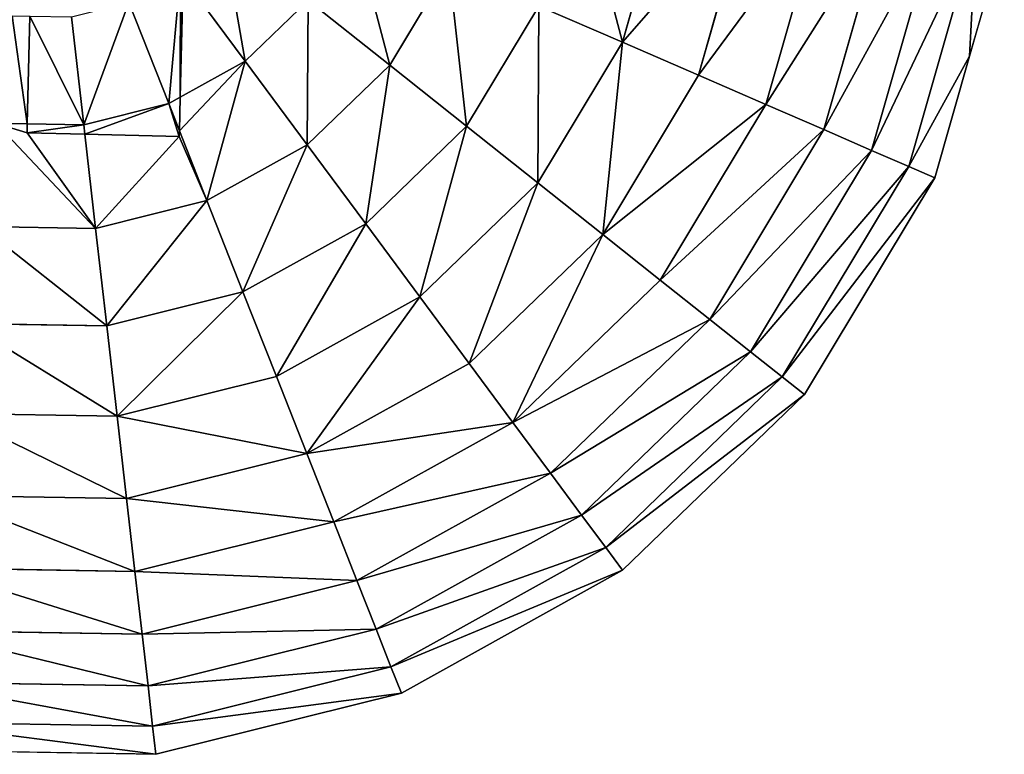
# Model space of a CAD drawing. Extents: x 16829 to 20208, y 6639 to 7922.
# Drawn here: x 17078 to 17334, y 7326 to 7517 of the extents above; entities that cross this region are included whole.
import ezdxf

# ---------------------------------------------------------------- set-up
doc = ezdxf.new("R2010")
doc.units = 0
doc.layers.get('0').update_dxf_attribs({"color": 13, "linetype": 'CONTINUOUS'})

# ---------------------------------------------------------------- blocks, each defined once
blk = doc.blocks.new('SKUPINA_74')
at = {"color": 2}
for p, q in [((401.54, 188.56, 172.98), (412.3, 229.86, 172.98)), ((421.48, 180.46, 149.46), (433.66, 227.2, 149.46)), ((439.17, 173.28, 123.35), (452.6, 224.84, 123.35)), ((454.4, 167.1, 94.99), (468.91, 222.81, 94.99)), ((466.97, 161.99, 64.73), (482.37, 221.13, 64.73)), ((476.73, 158.03, 32.93), (492.82, 219.83, 32.93)), ((491.84, 187.09), (500.14, 218.92)), ((341.2, 181.15, 211.14), (355.93, 207.08, 211.14)), ((286.93, 202.71, 235.54), (303.61, 181.29, 225.32)), ((303.61, 181.29, 225.32), (319.59, 197.49, 225.32)), ((319.59, 197.49, 225.32), (341.2, 181.15, 211.14)), ((361.57, 165.74, 193.62), (379.6, 197.47, 193.62)), ((379.6, 197.47, 193.62), (401.54, 188.56, 172.98)), ((272.97, 195.86, 235.98), (283.98, 169.78, 225.32)), ((258.16, 191.78, 235.98), (262.05, 163.73, 225.32)), ((380.46, 151.45, 172.98), (401.54, 188.56, 172.98)), ((401.54, 188.56, 172.98), (421.48, 180.46, 149.46)), ((483.55, 155.26), (491.84, 187.09)), ((286.93, 171.51, 225.32), (303.61, 181.29, 225.32)), ((303.61, 181.29, 225.32), (320.25, 159.91, 211.14)), ((320.25, 159.91, 211.14), (341.2, 181.15, 211.14)), ((341.2, 181.15, 211.14), (361.57, 165.74, 193.62)), ((397.63, 138.47, 149.46), (421.48, 180.46, 149.46)), ((421.48, 180.46, 149.46), (439.17, 173.28, 123.35)), ((412.86, 126.95, 123.35), (439.17, 173.28, 123.35)), ((439.17, 173.28, 123.35), (454.4, 167.1, 94.99)), ((262.05, 163.73, 225.32), (283.98, 169.78, 225.32)), ((283.98, 169.78, 225.32), (286.93, 171.51, 225.32)), ((283.98, 169.78, 225.32), (286.93, 162.79, 221.35)), ((425.96, 117.04, 94.99), (454.4, 167.1, 94.99)), ((454.4, 167.1, 94.99), (466.97, 161.99, 64.73)), ((335.95, 139.75, 193.62), (361.57, 165.74, 193.62)), ((361.57, 165.74, 193.62), (380.46, 151.45, 172.98)), ((239.29, 163.58, 225.32), (247.36, 163.63, 225.32)), ((247.36, 163.63, 225.32), (262.05, 163.73, 225.32)), ((262.05, 163.73, 225.32), (262.39, 161.28, 224.02)), ((286.93, 162.79, 221.35), (294.53, 144.82, 211.14)), ((436.78, 108.86, 64.73), (466.97, 161.99, 64.73)), ((466.97, 161.99, 64.73), (476.73, 158.03, 32.93)), ((262.39, 161.28, 224.02), (265.77, 136.89, 211.14)), ((294.53, 144.82, 211.14), (320.25, 159.91, 211.14)), ((320.25, 159.91, 211.14), (335.95, 139.75, 193.62)), ((445.18, 102.5, 32.93), (476.73, 158.03, 32.93)), ((476.73, 158.03, 32.93), (483.55, 155.26)), ((451.06, 98.06), (483.55, 155.26)), ((350.49, 121.06, 172.98), (380.46, 151.45, 172.98)), ((380.46, 151.45, 172.98), (397.63, 138.47, 149.46)), ((265.77, 136.89, 211.14), (294.53, 144.82, 211.14)), ((294.53, 144.82, 211.14), (304.47, 121.28, 193.62)), ((304.47, 121.28, 193.62), (335.95, 139.75, 193.62)), ((335.95, 139.75, 193.62), (350.49, 121.06, 172.98)), ((363.71, 104.08, 149.46), (397.63, 138.47, 149.46)), ((397.63, 138.47, 149.46), (412.86, 126.95, 123.35)), ((235.95, 136.69, 211.14), (265.77, 136.89, 211.14)), ((265.77, 136.89, 211.14), (269.28, 111.59, 193.62)), ((375.44, 89.01, 123.35), (412.86, 126.95, 123.35)), ((412.86, 126.95, 123.35), (425.96, 117.04, 94.99)), ((269.28, 111.59, 193.62), (304.47, 121.28, 193.62)), ((304.47, 121.28, 193.62), (313.68, 99.47, 172.98)), ((313.68, 99.47, 172.98), (350.49, 121.06, 172.98)), ((350.49, 121.06, 172.98), (363.71, 104.08, 149.46)), ((385.54, 76.05, 94.99), (425.96, 117.04, 94.99)), ((425.96, 117.04, 94.99), (436.78, 108.86, 64.73)), ((232.79, 111.34, 193.62), (269.28, 111.59, 193.62)), ((269.28, 111.59, 193.62), (272.54, 88.13, 172.98)), ((393.87, 65.34, 64.73), (436.78, 108.86, 64.73)), ((436.78, 108.86, 64.73), (445.18, 102.5, 32.93)), ((322.06, 79.64, 149.46), (363.71, 104.08, 149.46)), ((363.71, 104.08, 149.46), (375.44, 89.01, 123.35)), ((400.34, 57.03, 32.93), (445.18, 102.5, 32.93)), ((445.18, 102.5, 32.93), (451.06, 98.06)), ((272.54, 88.13, 172.98), (313.68, 99.47, 172.98)), ((313.68, 99.47, 172.98), (322.06, 79.64, 149.46)), ((404.87, 51.22), (451.06, 98.06)), ((229.86, 87.84, 172.98), (272.54, 88.13, 172.98)), ((272.54, 88.13, 172.98), (275.5, 66.82, 149.46)), ((329.49, 62.05, 123.35), (375.44, 89.01, 123.35)), ((375.44, 89.01, 123.35), (385.54, 76.05, 94.99)), ((275.5, 66.82, 149.46), (322.06, 79.64, 149.46)), ((322.06, 79.64, 149.46), (329.49, 62.05, 123.35)), ((335.88, 46.91, 94.99), (385.54, 76.05, 94.99)), ((385.54, 76.05, 94.99), (393.87, 65.34, 64.73)), ((227.2, 66.48, 149.46), (275.5, 66.82, 149.46)), ((275.5, 66.82, 149.46), (278.12, 47.9, 123.35)), ((341.16, 34.42, 64.73), (393.87, 65.34, 64.73)), ((393.87, 65.34, 64.73), (400.34, 57.03, 32.93)), ((278.12, 47.9, 123.35), (329.49, 62.05, 123.35)), ((329.49, 62.05, 123.35), (335.88, 46.91, 94.99)), ((345.26, 24.72, 32.93), (400.34, 57.03, 32.93)), ((400.34, 57.03, 32.93), (404.87, 51.22)), ((348.13, 17.93), (404.87, 51.22)), ((224.84, 47.53, 123.35), (278.12, 47.9, 123.35)), ((278.12, 47.9, 123.35), (280.38, 31.63, 94.99)), ((280.38, 31.63, 94.99), (335.88, 46.91, 94.99)), ((335.88, 46.91, 94.99), (341.16, 34.42, 64.73)), ((282.24, 18.19, 64.73), (341.16, 34.42, 64.73)), ((341.16, 34.42, 64.73), (345.26, 24.72, 32.93)), ((222.81, 31.22, 94.99), (280.38, 31.63, 94.99)), ((280.38, 31.63, 94.99), (282.24, 18.19, 64.73)), ((283.69, 7.76, 32.93), (345.26, 24.72, 32.93)), ((345.26, 24.72, 32.93), (348.13, 17.93)), ((221.13, 17.76, 64.73), (282.24, 18.19, 64.73)), ((282.24, 18.19, 64.73), (283.69, 7.76, 32.93)), ((284.7, 0.46), (348.13, 17.93)), ((219.83, 7.31, 32.93), (283.69, 7.76, 32.93)), ((283.69, 7.76, 32.93), (284.7, 0.46)), ((218.92, 0), (284.7, 0.46))]:
    blk.add_line(p, q, dxfattribs=at)
for p, q in [((286.93, 202.71, 235.54), (286.93, 171.51, 225.32)), ((247.36, 163.63, 225.32), (247.36, 191.7, 235.98)), ((286.93, 171.51, 225.32), (286.93, 162.79, 221.35)), ((247.36, 161.28, 224.08), (247.36, 163.63, 225.32)), ((286.93, 162.79, 221.35), (286.93, 161.28, 220.59)), ((262.39, 161.28, 224.02), (247.36, 161.28, 224.08)), ((286.93, 161.28, 220.59), (262.39, 161.28, 224.02))]:
    blk.add_line(p, q)
mesh = blk.add_polyface(dxfattribs=at)
corners = [(388.8, 232.79, 193.62), (401.54, 188.56, 172.98), (379.6, 197.47, 193.62), (412.3, 229.86, 172.98)]
mesh.append_faces([[corners[k] for k in face] for face in [(0, 1, 2), (1, 0, 3)]], dxfattribs={"vtx0": -1, "color": 2})
mesh = blk.add_polyface(dxfattribs=at)
corners = [(401.54, 188.56, 172.98), (433.66, 227.2, 149.46), (421.48, 180.46, 149.46), (412.3, 229.86, 172.98)]
mesh.append_faces([[corners[k] for k in face] for face in [(0, 1, 2), (1, 0, 3)]], dxfattribs={"vtx0": -1, "color": 2})
mesh = blk.add_polyface(dxfattribs=at)
corners = [(421.48, 180.46, 149.46), (452.6, 224.84, 123.35), (439.17, 173.28, 123.35), (433.66, 227.2, 149.46)]
mesh.append_faces([[corners[k] for k in face] for face in [(0, 1, 2), (1, 0, 3)]], dxfattribs={"vtx0": -1, "color": 2})
mesh = blk.add_polyface(dxfattribs=at)
corners = [(439.17, 173.28, 123.35), (468.91, 222.81, 94.99), (454.4, 167.1, 94.99), (452.6, 224.84, 123.35)]
mesh.append_faces([[corners[k] for k in face] for face in [(0, 1, 2), (1, 0, 3)]], dxfattribs={"vtx0": -1, "color": 2})
mesh = blk.add_polyface(dxfattribs=at)
corners = [(454.4, 167.1, 94.99), (482.37, 221.13, 64.73), (466.97, 161.99, 64.73), (468.91, 222.81, 94.99)]
mesh.append_faces([[corners[k] for k in face] for face in [(0, 1, 2), (1, 0, 3)]], dxfattribs={"vtx0": -1, "color": 2})
mesh = blk.add_polyface(dxfattribs=at)
corners = [(466.97, 161.99, 64.73), (492.82, 219.83, 32.93), (476.73, 158.03, 32.93), (482.37, 221.13, 64.73)]
mesh.append_faces([[corners[k] for k in face] for face in [(0, 1, 2), (1, 0, 3)]], dxfattribs={"vtx0": -1, "color": 2})
mesh = blk.add_polyface(dxfattribs=at)
corners = [(476.73, 158.03, 32.93), (491.84, 187.09), (483.55, 155.26), (492.82, 219.83, 32.93), (500.14, 218.92)]
mesh.append_faces([[corners[k] for k in face] for face in [(0, 1, 2), (1, 3, 4)]], dxfattribs={"vtx0": -1, "color": 2})
mesh.append_faces([[corners[k] for k in face] for face in [(1, 0, 3)]], dxfattribs={"vtx0": -1, "vtx2": -1, "color": 2})
mesh = blk.add_polyface(dxfattribs=at)
corners = [(330.82, 217.28, 225.32), (341.2, 181.15, 211.14), (319.59, 197.49, 225.32), (355.93, 207.08, 211.14)]
mesh.append_faces([[corners[k] for k in face] for face in [(0, 1, 2), (1, 0, 3)]], dxfattribs={"vtx0": -1, "color": 2})
mesh = blk.add_polyface(dxfattribs=at)
corners = [(297.01, 214.57, 235.98), (286.93, 202.71, 235.54), (286.93, 204.36, 235.98), (303.61, 181.29, 225.32), (319.59, 197.49, 225.32)]
mesh.append_faces([[corners[k] for k in face] for face in [(0, 1, 2), (3, 0, 4)]], dxfattribs={"vtx0": -1, "color": 2})
mesh.append_faces([[corners[k] for k in face] for face in [(1, 0, 3)]], dxfattribs={"vtx0": -1, "vtx1": -1, "color": 2})
mesh = blk.add_polyface(dxfattribs=at)
corners = [(355.93, 207.08, 211.14), (361.57, 165.74, 193.62), (341.2, 181.15, 211.14), (379.6, 197.47, 193.62)]
mesh.append_faces([[corners[k] for k in face] for face in [(0, 1, 2), (1, 0, 3)]], dxfattribs={"vtx0": -1, "color": 2})
mesh = blk.add_polyface(dxfattribs=at)
corners = [(286.22, 203.63, 235.98), (283.98, 169.78, 225.32), (272.97, 195.86, 235.98), (286.93, 171.51, 225.32), (286.93, 202.71, 235.54)]
mesh.append_faces([[corners[k] for k in face] for face in [(0, 1, 2), (3, 0, 4)]], dxfattribs={"vtx0": -1, "color": 2})
mesh.append_faces([[corners[k] for k in face] for face in [(1, 0, 3)]], dxfattribs={"vtx0": -1, "vtx1": -1, "color": 2})
mesh = blk.add_polyface(dxfattribs=at)
corners = [(303.61, 181.29, 225.32), (286.93, 171.51, 225.32), (286.93, 202.71, 235.54)]
mesh.append_faces([[corners[k] for k in face] for face in [(0, 1, 2)]], dxfattribs={"color": 2})
mesh = blk.add_polyface(dxfattribs=at)
corners = [(319.59, 197.49, 225.32), (320.25, 159.91, 211.14), (303.61, 181.29, 225.32), (341.2, 181.15, 211.14)]
mesh.append_faces([[corners[k] for k in face] for face in [(0, 1, 2), (1, 0, 3)]], dxfattribs={"vtx0": -1, "color": 2})
mesh = blk.add_polyface(dxfattribs=at)
corners = [(379.6, 197.47, 193.62), (380.46, 151.45, 172.98), (361.57, 165.74, 193.62), (401.54, 188.56, 172.98)]
mesh.append_faces([[corners[k] for k in face] for face in [(0, 1, 2), (1, 0, 3)]], dxfattribs={"vtx0": -1, "color": 2})
mesh = blk.add_polyface(dxfattribs=at)
corners = [(272.97, 195.86, 235.98), (262.05, 163.73, 225.32), (258.16, 191.78, 235.98), (283.98, 169.78, 225.32)]
mesh.append_faces([[corners[k] for k in face] for face in [(0, 1, 2), (1, 0, 3)]], dxfattribs={"vtx0": -1, "color": 2})
mesh = blk.add_polyface(dxfattribs=at)
corners = [(242.79, 191.67, 235.98), (247.36, 163.63, 225.32), (239.29, 163.58, 225.32), (247.36, 191.7, 235.98)]
mesh.append_faces([[corners[k] for k in face] for face in [(0, 1, 2), (1, 0, 3)]], dxfattribs={"vtx0": -1, "color": 2})
mesh = blk.add_polyface(dxfattribs=at)
corners = [(247.36, 191.7, 235.98), (262.05, 163.73, 225.32), (247.36, 163.63, 225.32), (258.16, 191.78, 235.98)]
mesh.append_faces([[corners[k] for k in face] for face in [(0, 1, 2), (1, 0, 3)]], dxfattribs={"vtx0": -1, "color": 2})
mesh = blk.add_polyface(dxfattribs=at)
corners = [(401.54, 188.56, 172.98), (397.63, 138.47, 149.46), (380.46, 151.45, 172.98), (421.48, 180.46, 149.46)]
mesh.append_faces([[corners[k] for k in face] for face in [(0, 1, 2), (1, 0, 3)]], dxfattribs={"vtx0": -1, "color": 2})
mesh = blk.add_polyface(dxfattribs=at)
corners = [(303.61, 181.29, 225.32), (286.93, 162.79, 221.35), (286.93, 171.51, 225.32), (294.53, 144.82, 211.14), (320.25, 159.91, 211.14)]
mesh.append_faces([[corners[k] for k in face] for face in [(0, 1, 2), (3, 0, 4)]], dxfattribs={"vtx0": -1, "color": 2})
mesh.append_faces([[corners[k] for k in face] for face in [(1, 0, 3)]], dxfattribs={"vtx0": -1, "vtx1": -1, "color": 2})
mesh = blk.add_polyface(dxfattribs=at)
corners = [(341.2, 181.15, 211.14), (335.95, 139.75, 193.62), (320.25, 159.91, 211.14), (361.57, 165.74, 193.62)]
mesh.append_faces([[corners[k] for k in face] for face in [(0, 1, 2), (1, 0, 3)]], dxfattribs={"vtx0": -1, "color": 2})
mesh = blk.add_polyface(dxfattribs=at)
corners = [(397.63, 138.47, 149.46), (439.17, 173.28, 123.35), (412.86, 126.95, 123.35), (421.48, 180.46, 149.46)]
mesh.append_faces([[corners[k] for k in face] for face in [(0, 1, 2), (1, 0, 3)]], dxfattribs={"vtx0": -1, "color": 2})
mesh = blk.add_polyface(dxfattribs=at)
corners = [(412.86, 126.95, 123.35), (454.4, 167.1, 94.99), (425.96, 117.04, 94.99), (439.17, 173.28, 123.35)]
mesh.append_faces([[corners[k] for k in face] for face in [(0, 1, 2), (1, 0, 3)]], dxfattribs={"vtx0": -1, "color": 2})
mesh = blk.add_polyface(dxfattribs=at)
corners = [(283.98, 169.78, 225.32), (262.39, 161.28, 224.02), (262.05, 163.73, 225.32), (286.93, 161.28, 220.59), (286.93, 162.79, 221.35)]
mesh.append_faces([[corners[k] for k in face] for face in [(0, 1, 2), (3, 0, 4)]], dxfattribs={"vtx0": -1, "color": 2})
mesh.append_faces([[corners[k] for k in face] for face in [(1, 0, 3)]], dxfattribs={"vtx0": -1, "vtx1": -1, "color": 2})
mesh = blk.add_polyface(dxfattribs=at)
corners = [(286.93, 162.79, 221.35), (283.98, 169.78, 225.32), (286.93, 171.51, 225.32)]
mesh.append_faces([[corners[k] for k in face] for face in [(0, 1, 2)]], dxfattribs={"color": 2})
mesh = blk.add_polyface(dxfattribs=at)
corners = [(425.96, 117.04, 94.99), (466.97, 161.99, 64.73), (436.78, 108.86, 64.73), (454.4, 167.1, 94.99)]
mesh.append_faces([[corners[k] for k in face] for face in [(0, 1, 2), (1, 0, 3)]], dxfattribs={"vtx0": -1, "color": 2})
mesh = blk.add_polyface(dxfattribs=at)
corners = [(361.57, 165.74, 193.62), (350.49, 121.06, 172.98), (335.95, 139.75, 193.62), (380.46, 151.45, 172.98)]
mesh.append_faces([[corners[k] for k in face] for face in [(0, 1, 2), (1, 0, 3)]], dxfattribs={"vtx0": -1, "color": 2})
mesh = blk.add_polyface(dxfattribs=at)
corners = [(239.29, 163.58, 225.32), (265.77, 136.89, 211.14), (235.95, 136.69, 211.14), (247.36, 161.28, 224.08), (247.36, 163.63, 225.32), (262.39, 161.28, 224.02)]
mesh.append_faces([[corners[k] for k in face] for face in [(0, 1, 2), (3, 0, 4), (1, 3, 5)]], dxfattribs={"vtx0": -1, "color": 2})
mesh.append_faces([[corners[k] for k in face] for face in [(1, 0, 3)]], dxfattribs={"vtx0": -1, "vtx1": -1, "vtx2": -1, "color": 2})
mesh = blk.add_polyface(dxfattribs=at)
corners = [(262.05, 163.73, 225.32), (247.36, 161.28, 224.08), (247.36, 163.63, 225.32), (262.39, 161.28, 224.02)]
mesh.append_faces([[corners[k] for k in face] for face in [(0, 1, 2), (1, 0, 3)]], dxfattribs={"vtx0": -1, "color": 2})
mesh = blk.add_polyface(dxfattribs=at)
corners = [(286.93, 161.28, 220.59), (265.77, 136.89, 211.14), (262.39, 161.28, 224.02), (294.53, 144.82, 211.14), (286.93, 162.79, 221.35)]
mesh.append_faces([[corners[k] for k in face] for face in [(0, 1, 2), (3, 0, 4)]], dxfattribs={"vtx0": -1, "color": 2})
mesh.append_faces([[corners[k] for k in face] for face in [(1, 0, 3)]], dxfattribs={"vtx0": -1, "vtx1": -1, "color": 2})
mesh = blk.add_polyface(dxfattribs=at)
corners = [(436.78, 108.86, 64.73), (476.73, 158.03, 32.93), (445.18, 102.5, 32.93), (466.97, 161.99, 64.73)]
mesh.append_faces([[corners[k] for k in face] for face in [(0, 1, 2), (1, 0, 3)]], dxfattribs={"vtx0": -1, "color": 2})
mesh = blk.add_polyface(dxfattribs=at)
corners = [(320.25, 159.91, 211.14), (304.47, 121.28, 193.62), (294.53, 144.82, 211.14), (335.95, 139.75, 193.62)]
mesh.append_faces([[corners[k] for k in face] for face in [(0, 1, 2), (1, 0, 3)]], dxfattribs={"vtx0": -1, "color": 2})
mesh = blk.add_polyface(dxfattribs=at)
corners = [(445.18, 102.5, 32.93), (483.55, 155.26), (451.06, 98.06), (476.73, 158.03, 32.93)]
mesh.append_faces([[corners[k] for k in face] for face in [(0, 1, 2), (1, 0, 3)]], dxfattribs={"vtx0": -1, "color": 2})
mesh = blk.add_polyface(dxfattribs=at)
corners = [(380.46, 151.45, 172.98), (363.71, 104.08, 149.46), (350.49, 121.06, 172.98), (397.63, 138.47, 149.46)]
mesh.append_faces([[corners[k] for k in face] for face in [(0, 1, 2), (1, 0, 3)]], dxfattribs={"vtx0": -1, "color": 2})
mesh = blk.add_polyface(dxfattribs=at)
corners = [(294.53, 144.82, 211.14), (269.28, 111.59, 193.62), (265.77, 136.89, 211.14), (304.47, 121.28, 193.62)]
mesh.append_faces([[corners[k] for k in face] for face in [(0, 1, 2), (1, 0, 3)]], dxfattribs={"vtx0": -1, "color": 2})
mesh = blk.add_polyface(dxfattribs=at)
corners = [(335.95, 139.75, 193.62), (313.68, 99.47, 172.98), (304.47, 121.28, 193.62), (350.49, 121.06, 172.98)]
mesh.append_faces([[corners[k] for k in face] for face in [(0, 1, 2), (1, 0, 3)]], dxfattribs={"vtx0": -1, "color": 2})
mesh = blk.add_polyface(dxfattribs=at)
corners = [(397.63, 138.47, 149.46), (375.44, 89.01, 123.35), (363.71, 104.08, 149.46), (412.86, 126.95, 123.35)]
mesh.append_faces([[corners[k] for k in face] for face in [(0, 1, 2), (1, 0, 3)]], dxfattribs={"vtx0": -1, "color": 2})
mesh = blk.add_polyface(dxfattribs=at)
corners = [(235.95, 136.69, 211.14), (269.28, 111.59, 193.62), (232.79, 111.34, 193.62), (265.77, 136.89, 211.14)]
mesh.append_faces([[corners[k] for k in face] for face in [(0, 1, 2), (1, 0, 3)]], dxfattribs={"vtx0": -1, "color": 2})
mesh = blk.add_polyface(dxfattribs=at)
corners = [(375.44, 89.01, 123.35), (425.96, 117.04, 94.99), (385.54, 76.05, 94.99), (412.86, 126.95, 123.35)]
mesh.append_faces([[corners[k] for k in face] for face in [(0, 1, 2), (1, 0, 3)]], dxfattribs={"vtx0": -1, "color": 2})
mesh = blk.add_polyface(dxfattribs=at)
corners = [(304.47, 121.28, 193.62), (272.54, 88.13, 172.98), (269.28, 111.59, 193.62), (313.68, 99.47, 172.98)]
mesh.append_faces([[corners[k] for k in face] for face in [(0, 1, 2), (1, 0, 3)]], dxfattribs={"vtx0": -1, "color": 2})
mesh = blk.add_polyface(dxfattribs=at)
corners = [(350.49, 121.06, 172.98), (322.06, 79.64, 149.46), (313.68, 99.47, 172.98), (363.71, 104.08, 149.46)]
mesh.append_faces([[corners[k] for k in face] for face in [(0, 1, 2), (1, 0, 3)]], dxfattribs={"vtx0": -1, "color": 2})
mesh = blk.add_polyface(dxfattribs=at)
corners = [(385.54, 76.05, 94.99), (436.78, 108.86, 64.73), (393.87, 65.34, 64.73), (425.96, 117.04, 94.99)]
mesh.append_faces([[corners[k] for k in face] for face in [(0, 1, 2), (1, 0, 3)]], dxfattribs={"vtx0": -1, "color": 2})
mesh = blk.add_polyface(dxfattribs=at)
corners = [(232.79, 111.34, 193.62), (272.54, 88.13, 172.98), (229.86, 87.84, 172.98), (269.28, 111.59, 193.62)]
mesh.append_faces([[corners[k] for k in face] for face in [(0, 1, 2), (1, 0, 3)]], dxfattribs={"vtx0": -1, "color": 2})
mesh = blk.add_polyface(dxfattribs=at)
corners = [(393.87, 65.34, 64.73), (445.18, 102.5, 32.93), (400.34, 57.03, 32.93), (436.78, 108.86, 64.73)]
mesh.append_faces([[corners[k] for k in face] for face in [(0, 1, 2), (1, 0, 3)]], dxfattribs={"vtx0": -1, "color": 2})
mesh = blk.add_polyface(dxfattribs=at)
corners = [(322.06, 79.64, 149.46), (375.44, 89.01, 123.35), (329.49, 62.05, 123.35), (363.71, 104.08, 149.46)]
mesh.append_faces([[corners[k] for k in face] for face in [(0, 1, 2), (1, 0, 3)]], dxfattribs={"vtx0": -1, "color": 2})
mesh = blk.add_polyface(dxfattribs=at)
corners = [(400.34, 57.03, 32.93), (451.06, 98.06), (404.87, 51.22), (445.18, 102.5, 32.93)]
mesh.append_faces([[corners[k] for k in face] for face in [(0, 1, 2), (1, 0, 3)]], dxfattribs={"vtx0": -1, "color": 2})
mesh = blk.add_polyface(dxfattribs=at)
corners = [(272.54, 88.13, 172.98), (322.06, 79.64, 149.46), (275.5, 66.82, 149.46), (313.68, 99.47, 172.98)]
mesh.append_faces([[corners[k] for k in face] for face in [(0, 1, 2), (1, 0, 3)]], dxfattribs={"vtx0": -1, "color": 2})
mesh = blk.add_polyface(dxfattribs=at)
corners = [(229.86, 87.84, 172.98), (275.5, 66.82, 149.46), (227.2, 66.48, 149.46), (272.54, 88.13, 172.98)]
mesh.append_faces([[corners[k] for k in face] for face in [(0, 1, 2), (1, 0, 3)]], dxfattribs={"vtx0": -1, "color": 2})
mesh = blk.add_polyface(dxfattribs=at)
corners = [(329.49, 62.05, 123.35), (385.54, 76.05, 94.99), (335.88, 46.91, 94.99), (375.44, 89.01, 123.35)]
mesh.append_faces([[corners[k] for k in face] for face in [(0, 1, 2), (1, 0, 3)]], dxfattribs={"vtx0": -1, "color": 2})
mesh = blk.add_polyface(dxfattribs=at)
corners = [(275.5, 66.82, 149.46), (329.49, 62.05, 123.35), (278.12, 47.9, 123.35), (322.06, 79.64, 149.46)]
mesh.append_faces([[corners[k] for k in face] for face in [(0, 1, 2), (1, 0, 3)]], dxfattribs={"vtx0": -1, "color": 2})
mesh = blk.add_polyface(dxfattribs=at)
corners = [(335.88, 46.91, 94.99), (393.87, 65.34, 64.73), (341.16, 34.42, 64.73), (385.54, 76.05, 94.99)]
mesh.append_faces([[corners[k] for k in face] for face in [(0, 1, 2), (1, 0, 3)]], dxfattribs={"vtx0": -1, "color": 2})
mesh = blk.add_polyface(dxfattribs=at)
corners = [(227.2, 66.48, 149.46), (278.12, 47.9, 123.35), (224.84, 47.53, 123.35), (275.5, 66.82, 149.46)]
mesh.append_faces([[corners[k] for k in face] for face in [(0, 1, 2), (1, 0, 3)]], dxfattribs={"vtx0": -1, "color": 2})
mesh = blk.add_polyface(dxfattribs=at)
corners = [(341.16, 34.42, 64.73), (400.34, 57.03, 32.93), (345.26, 24.72, 32.93), (393.87, 65.34, 64.73)]
mesh.append_faces([[corners[k] for k in face] for face in [(0, 1, 2), (1, 0, 3)]], dxfattribs={"vtx0": -1, "color": 2})
mesh = blk.add_polyface(dxfattribs=at)
corners = [(278.12, 47.9, 123.35), (335.88, 46.91, 94.99), (280.38, 31.63, 94.99), (329.49, 62.05, 123.35)]
mesh.append_faces([[corners[k] for k in face] for face in [(0, 1, 2), (1, 0, 3)]], dxfattribs={"vtx0": -1, "color": 2})
mesh = blk.add_polyface(dxfattribs=at)
corners = [(345.26, 24.72, 32.93), (404.87, 51.22), (348.13, 17.93), (400.34, 57.03, 32.93)]
mesh.append_faces([[corners[k] for k in face] for face in [(0, 1, 2), (1, 0, 3)]], dxfattribs={"vtx0": -1, "color": 2})
mesh = blk.add_polyface(dxfattribs=at)
corners = [(224.84, 47.53, 123.35), (280.38, 31.63, 94.99), (222.81, 31.22, 94.99), (278.12, 47.9, 123.35)]
mesh.append_faces([[corners[k] for k in face] for face in [(0, 1, 2), (1, 0, 3)]], dxfattribs={"vtx0": -1, "color": 2})
mesh = blk.add_polyface(dxfattribs=at)
corners = [(280.38, 31.63, 94.99), (341.16, 34.42, 64.73), (282.24, 18.19, 64.73), (335.88, 46.91, 94.99)]
mesh.append_faces([[corners[k] for k in face] for face in [(0, 1, 2), (1, 0, 3)]], dxfattribs={"vtx0": -1, "color": 2})
mesh = blk.add_polyface(dxfattribs=at)
corners = [(282.24, 18.19, 64.73), (345.26, 24.72, 32.93), (283.69, 7.76, 32.93), (341.16, 34.42, 64.73)]
mesh.append_faces([[corners[k] for k in face] for face in [(0, 1, 2), (1, 0, 3)]], dxfattribs={"vtx0": -1, "color": 2})
mesh = blk.add_polyface(dxfattribs=at)
corners = [(222.81, 31.22, 94.99), (282.24, 18.19, 64.73), (221.13, 17.76, 64.73), (280.38, 31.63, 94.99)]
mesh.append_faces([[corners[k] for k in face] for face in [(0, 1, 2), (1, 0, 3)]], dxfattribs={"vtx0": -1, "color": 2})
mesh = blk.add_polyface(dxfattribs=at)
corners = [(283.69, 7.76, 32.93), (348.13, 17.93), (284.7, 0.46), (345.26, 24.72, 32.93)]
mesh.append_faces([[corners[k] for k in face] for face in [(0, 1, 2), (1, 0, 3)]], dxfattribs={"vtx0": -1, "color": 2})
mesh = blk.add_polyface(dxfattribs=at)
corners = [(221.13, 17.76, 64.73), (283.69, 7.76, 32.93), (219.83, 7.31, 32.93), (282.24, 18.19, 64.73)]
mesh.append_faces([[corners[k] for k in face] for face in [(0, 1, 2), (1, 0, 3)]], dxfattribs={"vtx0": -1, "color": 2})
mesh = blk.add_polyface(dxfattribs=at)
corners = [(219.83, 7.31, 32.93), (284.7, 0.46), (218.92, 0), (283.69, 7.76, 32.93)]
mesh.append_faces([[corners[k] for k in face] for face in [(0, 1, 2), (1, 0, 3)]], dxfattribs={"vtx0": -1, "color": 2})

msp = doc.modelspace()

# ---------------------------------------------------------------- block references
at = {"rotation": 358.6298490999169}
msp.add_blockref('SKUPINA_74', (16828.84, 7332.31), dxfattribs=at)

doc.saveas('drawing.dxf')
